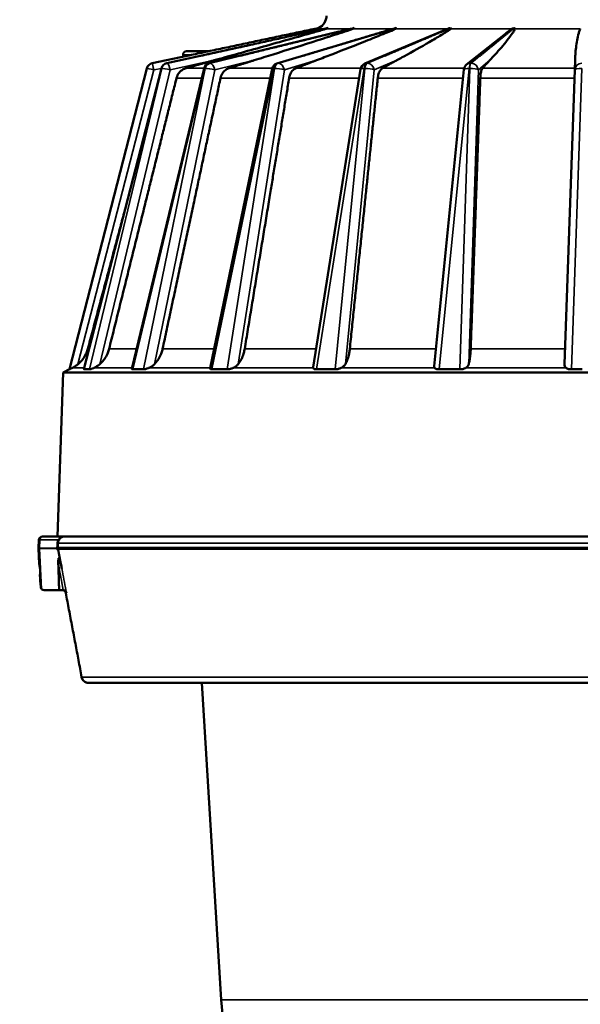
# Model space of a CAD drawing. Units: inches. Extents: x 0.3 to 52, y 0.3 to 40.1.
# Drawn here: x 23.2 to 27.9, y 9.2 to 17.5 of the extents above; entities that cross this region are included whole.
import ezdxf

# ---------------------------------------------------------------- set-up
doc = ezdxf.new("R2010")
doc.units = ezdxf.units.IN
doc.header["$LTSCALE"] = 2.380952
doc.header["$MEASUREMENT"] = 0
for name, color, linetype, lineweight in [('Dimension (ANSI)', 7, 'Continuous', 25), ('Visible (ANSI)', 7, 'Continuous', 50), ('Visible Narrow (ANSI)', 7, 'Continuous', 35)]:
    doc.layers.add(name, color=color, linetype=linetype, lineweight=lineweight)
doc.styles.add('Note Text (ANSI)', font='tahoma.ttf')
doc.dimstyles.new('Default (ANSI)', dxfattribs={"dimscale": 2.380952, "dimtxt": 0.15, "dimasz": 0.098425, "dimexe": 0.125, "dimexo": 0.0625, "dimgap": 0.031496, "dimtad": 0, "dimtih": 1, "dimtoh": 1, "dimrnd": 1e-08, "dimzin": 4, "dimdsep": 46, "dimtxsty": 'Note Text (ANSI)', "dimcen": 0.09, "dimdle": 0.393701, "dimclrd": 256, "dimclre": 256, "dimclrt": 256, "dimadec": 0, "dimazin": 1, "dimtfac": 1, "dimtofl": 0, "dimtmove": 0, "dimatfit": 3, "dimfxl": 1, "dimtolj": 1, "dimtzin": 4, "dimlwd": -1, "dimlwe": -1, "dimarcsym": 0})

# ---------------------------------------------------------------- blocks, each defined once
blk = doc.blocks.new('*D22')
at = {"layer": 'Defpoints', "color": 0, "transparency": 16777216}
for p in [(32.3366, 25.0986), (17.3629, 22.4739), (32.3366, 13.144)]:
    blk.add_point(p, dxfattribs=at)
at = {"layer": 'Dimension (ANSI)', "transparency": 16777216}
for p, q in [((17.3629, 22.6227), (17.3629, 25.3962)), ((32.3366, 13.2928), (32.3366, 25.3962)), ((17.5972, 25.0986), (24.0025, 25.0986)), ((32.1023, 25.0986), (25.697, 25.0986))]:
    blk.add_line(p, q, dxfattribs=at)
for points in [[(17.5972, 25.1376), (17.5972, 25.0595), (17.3629, 25.0986)], [(32.1023, 25.1376), (32.1023, 25.0595), (32.3366, 25.0986)]]:
    blk.add_solid(points, dxfattribs=at)
at = {"layer": 'Dimension (ANSI)', "transparency": 16777216, "insert": (24.8497, 25.6333), "char_height": 0.357143, "attachment_point": 2, "style": 'Note Text (ANSI)'}
blk.add_mtext('\\A1; \\fTahoma|b0|i0;\\H0.3571;14.97"\\P[380]', dxfattribs=at)

msp = doc.modelspace()

# ---------------------------------------------------------------- linework, layer by layer
at = {"layer": 'Visible (ANSI)'}
for p, q in [((25.8831, 17.3888), (24.7926, 17.1222)), ((26.3575, 17.4186), (25.3615, 17.1215)), ((26.8035, 17.4142), (26.1009, 17.1193)), ((27.284, 17.3737), (26.955, 17.1108)), ((25.1539, 17.2805), (24.4347, 17.1226)), ((24.6017, 17.224), (24.7898, 17.224)), ((24.6073, 17.1852), (24.313, 17.1227)), ((24.5717, 17.1945), (24.5714, 17.1776)), ((27.8673, 17.1475), (27.8645, 17.0661)), ((24.2673, 17.0789), (23.6166, 14.5503)), ((24.3895, 17.0789), (23.7382, 14.5507)), ((24.7485, 17.078), (24.1419, 14.554)), ((25.3199, 17.0761), (24.7998, 14.5594)), ((26.0649, 17.0734), (25.6665, 14.5669)), ((26.9327, 17.07), (26.6827, 14.5776)), ((27.8645, 17.0661), (27.7781, 14.5927)), ((23.5648, 14.5235), (23.5166, 13.144)), ((23.6166, 14.5503), (23.5648, 14.5235)), ((32.2884, 14.5235), (23.5648, 14.5235)), ((23.6178, 14.5503), (23.6166, 14.5503)), ((23.74, 14.5503), (23.7382, 14.5503)), ((23.74, 14.5503), (23.7635, 14.5503)), ((23.7635, 14.5503), (23.7869, 14.5503)), ((23.7911, 14.5503), (23.7869, 14.5503)), ((24.1488, 14.5503), (24.1439, 14.5503)), ((24.1488, 14.5503), (24.194, 14.5503)), ((24.194, 14.5503), (24.2393, 14.5503)), ((24.2462, 14.5503), (24.2393, 14.5503)), ((24.815, 14.5503), (24.8075, 14.5503)), ((24.815, 14.5503), (24.879, 14.5503)), ((24.879, 14.5503), (24.943, 14.5503)), ((24.9522, 14.5503), (24.943, 14.5503)), ((25.6932, 14.5503), (25.6836, 14.5503)), ((25.6932, 14.5503), (25.7716, 14.5503)), ((25.7716, 14.5503), (25.85, 14.5503)), ((25.8608, 14.5503), (25.85, 14.5503)), ((26.7237, 14.5503), (26.7126, 14.5503)), ((26.7237, 14.5503), (26.8111, 14.5503)), ((26.8111, 14.5503), (26.8985, 14.5503)), ((26.9102, 14.5503), (26.8985, 14.5503)), ((27.8361, 14.5503), (27.8243, 14.5503)), ((27.8361, 14.5503), (27.9266, 14.5503)), ((23.3604, 13.1156), (23.3567, 13.0456)), ((23.5223, 13.144), (23.3903, 13.144)), ((32.3366, 13.144), (23.5223, 13.144)), ((23.3567, 13.0424), (23.3634, 12.9143)), ((23.4045, 12.694), (23.5301, 12.694)), ((32.077, 11.914), (23.7774, 11.914)), ((24.8923, 9.2493), (24.7293, 11.914))]:
    msp.add_line(p, q, dxfattribs=at)
for centre, radius, start, end in [((25.6588, 17.5265), 0.12, 297.29628, 358.04873), ((24.6017, 17.194), 0.03, 90, 179), ((24.3254, 17.064), 0.06, 102, 165.5682), ((24.4476, 17.064), 0.06, 102.38654, 165.55374), ((24.8068, 17.064), 0.06, 103.73342, 166.48638), ((25.3787, 17.064), 0.06, 106.61434, 168.32334), ((26.1241, 17.064), 0.06, 112.76862, 170.97028), ((26.9924, 17.064), 0.06, 128.629, 174.27027), ((23.3903, 13.114), 0.03, 90, 177), ((23.3866, 13.044), 0.03, 177, 183), ((27.9266, 9.4349), 3.04, 183.5, 356.5)]:
    msp.add_arc(centre, radius, start, end, dxfattribs=at)
for centre, major_axis, ratio, start_param, end_param in [((23.3954, 12.8768), (0.0213, -0.4049), 0.073996, 4.855916, 5.099571), ((23.4023, 12.724), (-0.0224, 0.0216), 0.92858, 1.617004, 2.374715)]:
    msp.add_ellipse(centre, major_axis=major_axis, ratio=ratio, start_param=start_param, end_param=end_param, dxfattribs=at)
for points, weights in [([(24.6073, 17.1852), (25.1631, 17.3034), (25.7138, 17.4198)], [0.998290557342, 0.996412847692, 0.999241123576]), ([(24.7204, 17.1852), (25.2573, 17.3034), (25.7892, 17.4198)], [0.998290557342, 0.996412847692, 0.999241123576]), ([(25.052, 17.1852), (25.5333, 17.3034), (26.0103, 17.4198)], [0.998290557342, 0.996412847692, 0.999241123576]), ([(25.5795, 17.1852), (25.9725, 17.3034), (26.3619, 17.4198)], [0.998290557342, 0.996412847692, 0.999241123576]), ([(26.2669, 17.1852), (26.5449, 17.3034), (26.8202, 17.4198)], [0.998290557342, 0.996412847692, 0.999241123576]), ([(27.0675, 17.1852), (27.2114, 17.3034), (27.3539, 17.4198)], [0.998290557342, 0.996412847692, 0.999241123576]), ([(24.8338, 17.1475), (24.7201, 17.1159), (24.5979, 17.0819)], [1.00604794885, 1.00369374677, 1]), ([(25.1695, 17.1475), (25.068, 17.1159), (24.9586, 17.0819)], [1.00604794917, 1.00369374697, 1]), ([(25.6932, 17.1475), (25.6106, 17.1159), (25.5217, 17.0819)], [1.00604794922, 1.003693747, 1]), ([(26.369, 17.1475), (26.311, 17.1159), (26.2486, 17.0819)], [1.00604794899, 1.00369374686, 1]), ([(27.1511, 17.1475), (27.1216, 17.1159), (27.0899, 17.0819)], [1.00604794872, 1.00369374669, 1]), ([(24.5167, 16.9971), (24.2555, 15.9488), (23.95, 14.7207)], [1, 1.00309599652, 1]), ([(24.8867, 16.9971), (24.6622, 15.9488), (24.3998, 14.7207)], [1, 1.00309599648, 1]), ([(25.4638, 16.9971), (25.2915, 15.9488), (25.0901, 14.7207)], [1, 1.0030959965, 1]), ([(26.2088, 16.9971), (26.1003, 15.9488), (25.9736, 14.7207)], [1, 1.00309599674, 1]), ([(27.0708, 16.9971), (27.0336, 15.9488), (26.9902, 14.7207)], [1, 1.00309599655, 1]), ([(24.0809, 15.881), (23.9319, 15.3234), (23.7711, 14.7207)], [1.00154737269, 1.00151687927, 1]), ([(23.5227, 13.0283), (23.5381, 12.9507), (23.5534, 12.8741)], [1.0000559615, 1.0000580662, 1.00003652912])]:
    msp.add_rational_spline(points, weights, degree=2, dxfattribs=at)
for points, knots in [([(25.7701, 17.4106), (25.7619, 17.4082), (25.7536, 17.4058), (25.7128, 17.3941), (25.6795, 17.3847), (25.5773, 17.3557), (25.5067, 17.3357), (25.2922, 17.2754), (25.1467, 17.2347), (24.9552, 17.1813), (24.8952, 17.1646), (24.8338, 17.1475)], [4.756788, 4.756788, 4.756788, 4.756788, 4.827334, 4.827334, 5.10219, 5.10219, 5.651901, 5.651901, 6.751324, 6.751324, 7.223959, 7.223959, 7.223959, 7.223959]), ([(25.9972, 17.4106), (25.9901, 17.4082), (25.983, 17.4058), (25.9479, 17.3941), (25.9188, 17.3847), (25.8296, 17.3557), (25.7674, 17.3357), (25.578, 17.2754), (25.4487, 17.2347), (25.278, 17.1813), (25.2244, 17.1646), (25.1695, 17.1475)], [4.837321, 4.837321, 4.837321, 4.837321, 4.907868, 4.907868, 5.182723, 5.182723, 5.732435, 5.732435, 6.831858, 6.831858, 7.304936, 7.304936, 7.304936, 7.304936]), ([(25.6899, 17.4106), (25.6811, 17.4082), (25.6723, 17.4058), (25.6287, 17.3941), (25.5933, 17.3847), (25.5171, 17.3642), (25.4764, 17.3533), (25.4352, 17.3422)], [4.4326168, 4.4326168, 4.4326168, 4.4326168, 4.5031629, 4.5031629, 4.7780186, 4.7780186, 5.0838566, 5.0838566, 5.0838566, 5.0838566]), ([(25.7138, 17.4198), (25.7129, 17.4194), (25.7117, 17.4188), (25.7086, 17.4173), (25.7064, 17.4163), (25.7001, 17.4137), (25.6953, 17.412), (25.6899, 17.4106)], [-0.08559615, -0.08559615, -0.08559615, -0.08559615, -0.06675935, -0.06675935, -0.04248628, -0.04248628, 0, 0, 0, 0]), ([(26.3557, 17.4106), (26.3504, 17.4082), (26.3449, 17.4058), (26.3178, 17.3941), (26.295, 17.3847), (26.2247, 17.3557), (26.1753, 17.3357), (26.0239, 17.2754), (25.9196, 17.2347), (25.7813, 17.1813), (25.7378, 17.1646), (25.6932, 17.1475)], [4.839981, 4.839981, 4.839981, 4.839981, 4.910527, 4.910527, 5.185383, 5.185383, 5.735095, 5.735095, 6.834518, 6.834518, 7.30761, 7.30761, 7.30761, 7.30761]), ([(25.7892, 17.4198), (25.7888, 17.4193), (25.7878, 17.4185), (25.7848, 17.4165), (25.7825, 17.4153), (25.7771, 17.4129), (25.7738, 17.4116), (25.7701, 17.4106)], [-0.2026395, -0.2026395, -0.2026395, -0.2026395, -0.18211434, -0.18211434, -0.15548979, -0.15548979, -0.12596586, -0.12596586, -0.12596586, -0.12596586]), ([(26.0103, 17.4198), (26.0104, 17.4195), (26.0104, 17.4191), (26.0098, 17.4178), (26.0089, 17.4168), (26.0058, 17.4143), (26.0031, 17.4128), (25.9988, 17.4112), (25.998, 17.4109), (25.9972, 17.4106)], [-0.20522783, -0.20522783, -0.20522783, -0.20522783, -0.19249839, -0.19249839, -0.16906362, -0.16906362, -0.13473498, -0.13473498, -0.12685124, -0.12685124, -0.12685124, -0.12685124]), ([(26.3619, 17.4198), (26.3627, 17.4193), (26.3631, 17.4187), (26.3634, 17.417), (26.363, 17.416), (26.3609, 17.4135), (26.3587, 17.4119), (26.3557, 17.4106)], [-0.20609314, -0.20609314, -0.20609314, -0.20609314, -0.18773197, -0.18773197, -0.16384814, -0.16384814, -0.12717262, -0.12717262, -0.12717262, -0.12717262]), ([(26.3575, 17.4186), (26.3587, 17.419), (26.36, 17.4194), (26.3615, 17.4197), (26.3617, 17.4198), (26.3619, 17.4198)], [-0.25974474, -0.25974474, -0.25974474, -0.25974474, -0.24992372, -0.24992372, -0.24796872, -0.24796872, -0.24796872, -0.24796872]), ([(26.8214, 17.4106), (26.818, 17.4082), (26.8146, 17.4058), (26.7973, 17.3941), (26.7824, 17.3847), (26.7359, 17.3557), (26.7025, 17.3357), (26.5994, 17.2754), (26.5272, 17.2347), (26.4308, 17.1813), (26.4004, 17.1646), (26.369, 17.1475)], [4.825153, 4.825153, 4.825153, 4.825153, 4.895699, 4.895699, 5.170555, 5.170555, 5.720266, 5.720266, 6.819689, 6.819689, 7.292702, 7.292702, 7.292702, 7.292702]), ([(26.8035, 17.4142), (26.8039, 17.4143), (26.8043, 17.4145), (26.8072, 17.4157), (26.8099, 17.4168), (26.8153, 17.4186), (26.8178, 17.4193), (26.8202, 17.4198)], [-0.29985398, -0.29985398, -0.29985398, -0.29985398, -0.29601454, -0.29601454, -0.27440777, -0.27440777, -0.25470548, -0.25470548, -0.25470548, -0.25470548]), ([(26.8202, 17.4198), (26.8211, 17.4195), (26.8218, 17.4191), (26.8235, 17.4178), (26.8241, 17.4169), (26.8246, 17.4145), (26.824, 17.413), (26.8223, 17.4112), (26.8219, 17.4109), (26.8214, 17.4106)], [-0.19171199, -0.19171199, -0.19171199, -0.19171199, -0.18036668, -0.18036668, -0.15884232, -0.15884232, -0.12756123, -0.12756123, -0.11913681, -0.11913681, -0.11913681, -0.11913681]), ([(27.3623, 17.4106), (27.3612, 17.4082), (27.36, 17.4058), (27.3537, 17.3941), (27.3477, 17.3847), (27.3282, 17.3557), (27.3131, 17.3357), (27.2654, 17.2754), (27.2302, 17.2347), (27.1823, 17.1813), (27.167, 17.1646), (27.1511, 17.1475)], [4.719979, 4.719979, 4.719979, 4.719979, 4.790525, 4.790525, 5.065381, 5.065381, 5.615092, 5.615092, 6.714515, 6.714515, 7.186939, 7.186939, 7.186939, 7.186939]), ([(27.284, 17.3737), (27.2845, 17.3742), (27.285, 17.3746), (27.2977, 17.3847), (27.31, 17.3941), (27.3262, 17.4058), (27.3296, 17.4082), (27.3331, 17.4106)], [3.9640756, 3.9640756, 3.9640756, 3.9640756, 3.9759102, 3.9759102, 4.250766, 4.250766, 4.321312, 4.321312, 4.321312, 4.321312]), ([(27.3331, 17.4106), (27.3332, 17.4106), (27.3332, 17.4107), (27.335, 17.4119), (27.3373, 17.4133), (27.3421, 17.4157), (27.3444, 17.4168), (27.3492, 17.4186), (27.3515, 17.4193), (27.3539, 17.4198)], [-0.30896194, -0.30896194, -0.30896194, -0.30896194, -0.30737727, -0.30737727, -0.27773271, -0.27773271, -0.25671868, -0.25671868, -0.23826601, -0.23826601, -0.23826601, -0.23826601]), ([(27.3539, 17.4198), (27.3559, 17.4193), (27.3575, 17.4185), (27.3604, 17.4167), (27.3615, 17.4155), (27.3628, 17.413), (27.3629, 17.4117), (27.3623, 17.4106)], [-0.2073617, -0.2073617, -0.2073617, -0.2073617, -0.18707263, -0.18707263, -0.15997406, -0.15997406, -0.12810666, -0.12810666, -0.12810666, -0.12810666]), ([(27.8673, 17.1475), (27.8679, 17.1647), (27.8688, 17.1814), (27.8725, 17.2347), (27.8768, 17.2754), (27.8877, 17.3357), (27.892, 17.3557), (27.9007, 17.3847), (27.9039, 17.3941), (27.9091, 17.4058), (27.9102, 17.4082), (27.9114, 17.4106)], [1.532148, 1.532148, 1.532148, 1.532148, 2.00273, 2.00273, 3.102153, 3.102153, 3.651865, 3.651865, 3.926721, 3.926721, 3.997267, 3.997267, 3.997267, 3.997267]), ([(24.5979, 17.0819), (24.5928, 17.0805), (24.588, 17.0788), (24.5704, 17.0712), (24.5562, 17.0614), (24.5362, 17.0404), (24.5268, 17.0256), (24.5196, 17.0073), (24.518, 17.0023), (24.5167, 16.9971)], [1.4295861, 1.4295861, 1.4295861, 1.4295861, 1.46767, 1.46767, 1.5805077, 1.5805077, 1.6933762, 1.6933762, 1.7315099, 1.7315099, 1.7315099, 1.7315099]), ([(24.9586, 17.0819), (24.9541, 17.0805), (24.9498, 17.0788), (24.9341, 17.0712), (24.9215, 17.0614), (24.9037, 17.0404), (24.8954, 17.0256), (24.8892, 17.0073), (24.8878, 17.0023), (24.8867, 16.9971)], [1.4295861, 1.4295861, 1.4295861, 1.4295861, 1.46767, 1.46767, 1.5805077, 1.5805077, 1.6933762, 1.6933762, 1.7315099, 1.7315099, 1.7315099, 1.7315099]), ([(25.5217, 17.0819), (25.518, 17.0805), (25.5145, 17.0788), (25.5018, 17.0712), (25.4916, 17.0614), (25.4773, 17.0404), (25.4707, 17.0256), (25.4658, 17.0073), (25.4647, 17.0023), (25.4638, 16.9971)], [1.4295861, 1.4295861, 1.4295861, 1.4295861, 1.46767, 1.46767, 1.5805077, 1.5805077, 1.6933762, 1.6933762, 1.7315099, 1.7315099, 1.7315099, 1.7315099]), ([(26.2486, 17.0819), (26.246, 17.0805), (26.2436, 17.0788), (26.2347, 17.0712), (26.2276, 17.0614), (26.2177, 17.0404), (26.2133, 17.0256), (26.21, 17.0073), (26.2093, 17.0023), (26.2088, 16.9971)], [1.4295861, 1.4295861, 1.4295861, 1.4295861, 1.46767, 1.46767, 1.5805077, 1.5805077, 1.6933762, 1.6933762, 1.7315099, 1.7315099, 1.7315099, 1.7315099]), ([(27.0899, 17.0819), (27.0886, 17.0805), (27.0873, 17.0788), (27.0829, 17.0712), (27.0794, 17.0614), (27.0747, 17.0404), (27.0726, 17.0256), (27.0713, 17.0073), (27.071, 17.0023), (27.0708, 16.9971)], [1.4295861, 1.4295861, 1.4295861, 1.4295861, 1.46767, 1.46767, 1.5805077, 1.5805077, 1.6933762, 1.6933762, 1.7315099, 1.7315099, 1.7315099, 1.7315099]), ([(23.7711, 14.7207), (23.7682, 14.7099), (23.7646, 14.6994), (23.7547, 14.6755), (23.7469, 14.6605), (23.7282, 14.6326), (23.7174, 14.6196), (23.7011, 14.6033), (23.6952, 14.5979), (23.6889, 14.5927)], [2.0377049, 2.0377049, 2.0377049, 2.0377049, 2.1170943, 2.1170943, 2.2346358, 2.2346358, 2.3521773, 2.3521773, 2.4102686, 2.4102686, 2.4102686, 2.4102686]), ([(23.95, 14.7207), (23.9473, 14.7099), (23.9439, 14.6994), (23.9346, 14.6755), (23.9271, 14.6605), (23.9093, 14.6326), (23.899, 14.6196), (23.8834, 14.6033), (23.8778, 14.5979), (23.8718, 14.5927)], [2.0377049, 2.0377049, 2.0377049, 2.0377049, 2.1170943, 2.1170943, 2.2346358, 2.2346358, 2.3521773, 2.3521773, 2.4102686, 2.4102686, 2.4102686, 2.4102686]), ([(24.3998, 14.7207), (24.3975, 14.7099), (24.3946, 14.6994), (24.3865, 14.6755), (24.3799, 14.6605), (24.3642, 14.6326), (24.3551, 14.6196), (24.3413, 14.6033), (24.3363, 14.5979), (24.3309, 14.5927)], [2.0377049, 2.0377049, 2.0377049, 2.0377049, 2.1170943, 2.1170943, 2.2346358, 2.2346358, 2.3521773, 2.3521773, 2.4102686, 2.4102686, 2.4102686, 2.4102686]), ([(25.0901, 14.7207), (25.0883, 14.7099), (25.086, 14.6994), (25.0796, 14.6755), (25.0744, 14.6605), (25.0619, 14.6326), (25.0546, 14.6196), (25.0435, 14.6033), (25.0394, 14.5979), (25.0351, 14.5927)], [2.0377049, 2.0377049, 2.0377049, 2.0377049, 2.1170943, 2.1170943, 2.2346358, 2.2346358, 2.3521773, 2.3521773, 2.4102686, 2.4102686, 2.4102686, 2.4102686]), ([(25.9736, 14.7207), (25.9725, 14.7099), (25.971, 14.6994), (25.9668, 14.6755), (25.9633, 14.6605), (25.9548, 14.6326), (25.9498, 14.6196), (25.9421, 14.6033), (25.9394, 14.5979), (25.9364, 14.5927)], [2.0377049, 2.0377049, 2.0377049, 2.0377049, 2.1170943, 2.1170943, 2.2346358, 2.2346358, 2.3521773, 2.3521773, 2.4102686, 2.4102686, 2.4102686, 2.4102686]), ([(26.9902, 14.7207), (26.9898, 14.7099), (26.9893, 14.6994), (26.9875, 14.6755), (26.986, 14.6605), (26.9821, 14.6326), (26.9797, 14.6196), (26.9761, 14.6033), (26.9747, 14.5979), (26.9733, 14.5927)], [2.0377049, 2.0377049, 2.0377049, 2.0377049, 2.1170943, 2.1170943, 2.2346358, 2.2346358, 2.3521773, 2.3521773, 2.4102686, 2.4102686, 2.4102686, 2.4102686]), ([(23.6889, 14.5927), (23.6824, 14.5873), (23.6759, 14.5825), (23.6601, 14.5719), (23.6515, 14.5671), (23.644, 14.5633)], [-0.1212503, -0.1212503, -0.1212503, -0.1212503, -0.0730584, -0.0730584, 0, 0, 0, 0]), ([(23.8718, 14.5927), (23.8637, 14.5857), (23.8556, 14.5799), (23.8404, 14.5706), (23.8329, 14.5666), (23.8255, 14.5633)], [-0.1352764, -0.1352764, -0.1352764, -0.1352764, -0.0644086, -0.0644086, 0, 0, 0, 0]), ([(24.3309, 14.5927), (24.3237, 14.5857), (24.3161, 14.5798), (24.3015, 14.5705), (24.2941, 14.5666), (24.2864, 14.5633)], [-0.1351956, -0.1351956, -0.1351956, -0.1351956, -0.063907, -0.063907, 0, 0, 0, 0]), ([(25.0351, 14.5927), (25.0293, 14.5857), (25.0229, 14.5798), (25.0098, 14.5705), (25.0029, 14.5666), (24.9954, 14.5633)], [-0.135187, -0.135187, -0.135187, -0.135187, -0.0638538, -0.0638538, 0, 0, 0, 0]), ([(25.9364, 14.5927), (25.9324, 14.5857), (25.9275, 14.5799), (25.9169, 14.5705), (25.911, 14.5666), (25.9042, 14.5633)], [-0.1352191, -0.1352191, -0.1352191, -0.1352191, -0.0640522, -0.0640522, 0, 0, 0, 0]), ([(26.6855, 14.5633), (26.6832, 14.5667), (26.6823, 14.5708), (26.6825, 14.5762), (26.6826, 14.5769), (26.6827, 14.5776)], [-0.56214869, -0.56214869, -0.56214869, -0.56214869, -0.48538452, -0.48538452, -0.47375384, -0.47375384, -0.47375384, -0.47375384]), ([(26.9733, 14.5927), (26.9714, 14.5859), (26.9685, 14.5801), (26.9612, 14.5707), (26.9566, 14.5667), (26.9508, 14.5633)], [-0.1354567, -0.1354567, -0.1354567, -0.1354567, -0.0655443, -0.0655443, 0, 0, 0, 0]), ([(27.7893, 14.5633), (27.7849, 14.5669), (27.782, 14.5711), (27.7786, 14.5807), (27.7779, 14.5862), (27.7781, 14.5927)], [-0.8392218, -0.8392218, -0.8392218, -0.8392218, -0.7010451, -0.7010451, -0.5665791, -0.5665791, -0.5665791, -0.5665791]), ([(23.644, 14.5633), (23.6417, 14.5621), (23.6395, 14.561), (23.6315, 14.557), (23.626, 14.5543), (23.6203, 14.5515), (23.6188, 14.5508), (23.6178, 14.5503), (23.6178, 14.5503), (23.6178, 14.5503)], [0.6595056, 0.6595056, 0.6595056, 0.6595056, 0.6814707, 0.6814707, 0.7434784, 0.7434784, 0.7744823, 0.7744823, 0.7748029, 0.7748029, 0.7748029, 0.7748029]), ([(23.7382, 14.5503), (23.7382, 14.5503), (23.7382, 14.5503), (23.7381, 14.5504), (23.7381, 14.5506), (23.7382, 14.5507)], [0.306883216, 0.306883216, 0.306883216, 0.306883216, 0.307203814, 0.307203814, 0.315157257, 0.315157257, 0.315157257, 0.315157257]), ([(23.8255, 14.5633), (23.8228, 14.5621), (23.8203, 14.561), (23.8109, 14.557), (23.8039, 14.5543), (23.7956, 14.5515), (23.7932, 14.5508), (23.7912, 14.5503), (23.7911, 14.5503), (23.7911, 14.5503)], [0.6595056, 0.6595056, 0.6595056, 0.6595056, 0.6814707, 0.6814707, 0.7434784, 0.7434784, 0.7744823, 0.7744823, 0.7748029, 0.7748029, 0.7748029, 0.7748029]), ([(24.1439, 14.5503), (24.1439, 14.5503), (24.1439, 14.5503), (24.1427, 14.5508), (24.142, 14.5515), (24.1417, 14.5529), (24.1417, 14.5534), (24.1419, 14.554)], [0.30688322, 0.30688322, 0.30688322, 0.30688322, 0.30720381, 0.30720381, 0.33820765, 0.33820765, 0.35397539, 0.35397539, 0.35397539, 0.35397539]), ([(24.2864, 14.5633), (24.2837, 14.5621), (24.281, 14.561), (24.2708, 14.557), (24.2629, 14.5543), (24.2524, 14.5515), (24.2492, 14.5508), (24.2463, 14.5503), (24.2463, 14.5503), (24.2462, 14.5503)], [0.6595056, 0.6595056, 0.6595056, 0.6595056, 0.6814707, 0.6814707, 0.7434784, 0.7434784, 0.7744823, 0.7744823, 0.7748029, 0.7748029, 0.7748029, 0.7748029]), ([(24.8075, 14.5503), (24.8075, 14.5503), (24.8074, 14.5503), (24.8053, 14.5508), (24.8035, 14.5515), (24.7999, 14.5541), (24.7992, 14.5567), (24.7998, 14.5594)], [0.30688322, 0.30688322, 0.30688322, 0.30688322, 0.30720381, 0.30720381, 0.33820765, 0.33820765, 0.39614778, 0.39614778, 0.39614778, 0.39614778]), ([(24.9954, 14.5633), (24.9928, 14.5621), (24.9901, 14.561), (24.9799, 14.557), (24.9715, 14.5543), (24.9596, 14.5515), (24.9558, 14.5508), (24.9522, 14.5503), (24.9522, 14.5503), (24.9522, 14.5503)], [0.6595056, 0.6595056, 0.6595056, 0.6595056, 0.6814707, 0.6814707, 0.7434784, 0.7434784, 0.7744823, 0.7744823, 0.7748029, 0.7748029, 0.7748029, 0.7748029]), ([(25.6836, 14.5503), (25.6836, 14.5503), (25.6835, 14.5503), (25.6805, 14.5508), (25.6778, 14.5515), (25.6711, 14.5543), (25.6684, 14.557), (25.6667, 14.561), (25.6665, 14.5621), (25.6664, 14.5633)], [0.3068832, 0.3068832, 0.3068832, 0.3068832, 0.3072038, 0.3072038, 0.3382077, 0.3382077, 0.4002153, 0.4002153, 0.4221805, 0.4221805, 0.4221805, 0.4221805]), ([(25.9042, 14.5633), (25.9018, 14.5621), (25.8993, 14.561), (25.8897, 14.557), (25.8814, 14.5543), (25.869, 14.5515), (25.8649, 14.5508), (25.8609, 14.5503), (25.8608, 14.5503), (25.8608, 14.5503)], [0.6595056, 0.6595056, 0.6595056, 0.6595056, 0.6814707, 0.6814707, 0.7434784, 0.7434784, 0.7744823, 0.7744823, 0.7748029, 0.7748029, 0.7748029, 0.7748029]), ([(26.7126, 14.5503), (26.7126, 14.5503), (26.7125, 14.5503), (26.7088, 14.5508), (26.7054, 14.5515), (26.6962, 14.5543), (26.6915, 14.557), (26.6873, 14.561), (26.6864, 14.5621), (26.6855, 14.5633)], [0.3068832, 0.3068832, 0.3068832, 0.3068832, 0.3072038, 0.3072038, 0.3382077, 0.3382077, 0.4002153, 0.4002153, 0.4221805, 0.4221805, 0.4221805, 0.4221805]), ([(26.9508, 14.5633), (26.9488, 14.5621), (26.9467, 14.561), (26.9384, 14.557), (26.9308, 14.5543), (26.9187, 14.5515), (26.9145, 14.5508), (26.9103, 14.5503), (26.9103, 14.5503), (26.9102, 14.5503)], [0.6595056, 0.6595056, 0.6595056, 0.6595056, 0.6814707, 0.6814707, 0.7434784, 0.7434784, 0.7744823, 0.7744823, 0.7748029, 0.7748029, 0.7748029, 0.7748029]), ([(27.8243, 14.5503), (27.8243, 14.5503), (27.8242, 14.5503), (27.8201, 14.5508), (27.8162, 14.5515), (27.8052, 14.5543), (27.7988, 14.557), (27.7923, 14.561), (27.7907, 14.5621), (27.7893, 14.5633)], [0.3068832, 0.3068832, 0.3068832, 0.3068832, 0.3072038, 0.3072038, 0.3382077, 0.3382077, 0.4002153, 0.4002153, 0.4221805, 0.4221805, 0.4221805, 0.4221805]), ([(23.5227, 13.0283), (23.5204, 13.032), (23.5178, 13.0355), (23.5148, 13.0393), (23.5145, 13.0397), (23.5135, 13.0408), (23.5129, 13.0416), (23.5122, 13.0424), (23.5122, 13.0424), (23.5122, 13.0424)], [0.01812406, 0.01812406, 0.01812406, 0.01812406, 0.05509052, 0.05509052, 0.05944249, 0.05944249, 0.0676693, 0.0676693, 0.0680337, 0.0680337, 0.0680337, 0.0680337]), ([(23.5217, 13.0369), (23.5217, 13.0368), (23.5217, 13.0368), (23.5221, 13.0337), (23.5225, 13.0308), (23.5227, 13.0283)], [-0.00046373, -0.00046373, -0.00046373, -0.00046373, 0, 0, 0.03145579, 0.03145579, 0.03145579, 0.03145579]), ([(23.3688, 12.8173), (23.369, 12.8254), (23.3699, 12.834), (23.3705, 12.8466), (23.3707, 12.8503), (23.3707, 12.8561), (23.3706, 12.8582), (23.3704, 12.862), (23.3703, 12.8637), (23.37, 12.8675), (23.3698, 12.8696), (23.3692, 12.8754), (23.3686, 12.8791), (23.3672, 12.8875), (23.3663, 12.8922), (23.3646, 12.9027), (23.3637, 12.9084), (23.3634, 12.9141), (23.3634, 12.9142), (23.3634, 12.9143)], [0.0225682, 0.0225682, 0.0225682, 0.0225682, 0.092611, 0.092611, 0.1215087, 0.1215087, 0.1373085, 0.1373085, 0.1505875, 0.1505875, 0.1664342, 0.1664342, 0.1955736, 0.1955736, 0.2330496, 0.2330496, 0.2820271, 0.2820271, 0.2827867, 0.2827867, 0.2827867, 0.2827867]), ([(23.5439, 12.918), (23.5406, 12.932), (23.5356, 12.9513), (23.5307, 12.9603), (23.53, 12.9614), (23.529, 12.9624), (23.5287, 12.9627), (23.5281, 12.9629), (23.5278, 12.9629), (23.5273, 12.9629), (23.5271, 12.9628), (23.5267, 12.9624), (23.5265, 12.9622), (23.5259, 12.9613), (23.5257, 12.9606), (23.5249, 12.9583), (23.5245, 12.9562), (23.5237, 12.9498), (23.5234, 12.9444), (23.5231, 12.9317), (23.5233, 12.9224), (23.5235, 12.9141)], [0, 0, 0, 0, 0.1106712, 0.1106712, 0.125619, 0.125619, 0.132341, 0.132341, 0.1368676, 0.1368676, 0.1410239, 0.1410239, 0.1463036, 0.1463036, 0.155917, 0.155917, 0.1796302, 0.1796302, 0.2302859, 0.2302859, 0.3240008, 0.3240008, 0.3240008, 0.3240008]), ([(23.5235, 12.9141), (23.5251, 12.8609), (23.5267, 12.8077), (23.5289, 12.7343), (23.5295, 12.7142), (23.5301, 12.694)], [0.3303114, 0.3303114, 0.3303114, 0.3303114, 0.7364871, 0.7364871, 0.8902652, 0.8902652, 0.8902652, 0.8902652]), ([(23.3833, 12.7022), (23.3816, 12.7037), (23.3801, 12.7058), (23.378, 12.7101), (23.3772, 12.7128), (23.3762, 12.7179), (23.3759, 12.7202), (23.3757, 12.7224)], [0.06074404, 0.06074404, 0.06074404, 0.06074404, 0.08083052, 0.08083052, 0.10284262, 0.10284262, 0.11929665, 0.11929665, 0.11929665, 0.11929665]), ([(23.5301, 12.694), (23.5336, 12.694), (23.5377, 12.694), (23.5485, 12.694), (23.5548, 12.694), (23.5611, 12.694)], [0.0165373, 0.0165373, 0.0165373, 0.0165373, 0.02766148, 0.02766148, 0.04317824, 0.04317824, 0.04317824, 0.04317824]), ([(23.5566, 12.694), (23.5593, 12.694), (23.5621, 12.6936), (23.5675, 12.6921), (23.57, 12.691), (23.5748, 12.6881), (23.5769, 12.6863), (23.5807, 12.6823), (23.5823, 12.68), (23.5848, 12.675), (23.5857, 12.6723), (23.5862, 12.6696)], [0, 0, 0, 0, 0.0423062, 0.0423062, 0.0846123, 0.0846123, 0.1269185, 0.1269185, 0.1692246, 0.1692246, 0.2115308, 0.2115308, 0.2115308, 0.2115308]), ([(23.5656, 12.6937), (23.5688, 12.6932), (23.5718, 12.6923), (23.5782, 12.6893), (23.5814, 12.687), (23.5861, 12.6823), (23.5878, 12.68), (23.5906, 12.6751), (23.5917, 12.6725), (23.5924, 12.6697), (23.5924, 12.6697), (23.5924, 12.6696)], [0, 0, 0, 0, 0.025661, 0.025661, 0.0608273, 0.0608273, 0.0891451, 0.0891451, 0.1185599, 0.1185599, 0.1191093, 0.1191093, 0.1191093, 0.1191093]), ([(23.5862, 12.6696), (23.5952, 12.6224), (23.6042, 12.5752), (23.6222, 12.4808), (23.6312, 12.4336), (23.649, 12.3393), (23.6579, 12.2921), (23.6757, 12.1978), (23.6845, 12.1507), (23.7021, 12.0567), (23.7109, 12.0097), (23.7196, 11.9629)], [0, 0, 0, 0, 0.366232, 0.366232, 0.732465, 0.732465, 1.098697, 1.098697, 1.46493, 1.46493, 1.831162, 1.831162, 1.831162, 1.831162]), ([(23.7196, 11.9629), (23.7206, 11.9574), (23.7224, 11.9522), (23.7271, 11.9424), (23.7302, 11.9379), (23.7374, 11.9296), (23.7416, 11.9261), (23.7503, 11.9205), (23.7548, 11.9184), (23.7634, 11.9156), (23.7676, 11.9147), (23.7736, 11.9141), (23.7755, 11.914), (23.7774, 11.914)], [0, 0, 0, 0, 0.0218872, 0.0218872, 0.0460393, 0.0460393, 0.0748102, 0.0748102, 0.1047684, 0.1047684, 0.1347266, 0.1347266, 0.149791, 0.149791, 0.149791, 0.149791]), ([(23.7625, 11.916), (23.7593, 11.9168), (23.7559, 11.918), (23.7482, 11.9217), (23.7437, 11.9245), (23.735, 11.932), (23.7308, 11.9368), (23.7243, 11.9475), (23.7218, 11.9533), (23.72, 11.9607), (23.7198, 11.9618), (23.7196, 11.9629)], [0.7117774, 0.7117774, 0.7117774, 0.7117774, 0.7346287, 0.7346287, 0.7645877, 0.7645877, 0.7945467, 0.7945467, 0.8200419, 0.8200419, 0.8245057, 0.8245057, 0.8245057, 0.8245057])]:
    msp.add_open_spline(points, degree=3, knots=knots, dxfattribs=at)
for points in [[(25.6664, 14.5633), (25.6663, 14.5644), (25.6663, 14.5656), (25.6665, 14.5669)], [(23.5534, 12.8741), (23.5508, 12.8872), (23.5475, 12.9032), (23.5439, 12.918)], [(23.5656, 12.6937), (23.5641, 12.6939), (23.5626, 12.694), (23.5611, 12.694)], [(23.7774, 11.914), (23.7747, 11.914), (23.7718, 11.9142), (23.7688, 11.9147)]]:
    msp.add_open_spline(points, degree=3, dxfattribs=at)
at = {"layer": 'Visible Narrow (ANSI)'}
for p, q in [((25.7469, 17.4106), (25.6899, 17.4106)), ((25.9723, 17.4106), (25.7701, 17.4106)), ((26.3304, 17.4106), (25.9972, 17.4106)), ((26.7949, 17.4106), (26.3557, 17.4106)), ((27.3331, 17.4106), (26.8214, 17.4106)), ((27.9114, 17.4106), (27.3623, 17.4106)), ((24.4355, 17.1227), (24.7204, 17.1852)), ((24.7204, 17.1852), (24.4367, 17.1227)), ((24.4642, 17.0661), (24.8338, 17.1475)), ((24.6511, 17.1945), (24.5717, 17.1945)), ((24.796, 17.1227), (25.052, 17.1852)), ((25.052, 17.1852), (24.7982, 17.1227)), ((24.839, 17.0661), (25.1695, 17.1475)), ((25.3698, 17.1227), (25.5795, 17.1852)), ((25.5795, 17.1852), (25.3729, 17.1227)), ((25.4241, 17.0661), (25.6932, 17.1475)), ((26.1179, 17.1227), (26.2669, 17.1852)), ((26.2669, 17.1852), (26.1217, 17.1227)), ((26.1798, 17.0661), (26.369, 17.1475)), ((26.9892, 17.1227), (27.0675, 17.1852)), ((27.0675, 17.1852), (26.9934, 17.1227)), ((27.0546, 17.0661), (27.1511, 17.1475)), ((23.6889, 14.5927), (24.3254, 17.0661)), ((23.74, 14.5503), (24.3915, 17.0789)), ((24.3926, 17.0789), (23.7869, 14.5503)), ((23.8718, 14.5927), (24.4642, 17.0661)), ((24.1488, 14.5503), (24.7565, 17.0789)), ((24.7587, 17.0789), (24.2393, 14.5503)), ((24.3254, 17.0661), (24.3897, 17.0797)), ((24.3309, 14.5927), (24.839, 17.0661)), ((24.3915, 17.0789), (24.3926, 17.0789)), ((24.4367, 17.1227), (24.4355, 17.1227)), ((24.5979, 17.0819), (24.7496, 17.0819)), ((24.7565, 17.0789), (24.7587, 17.0789)), ((24.7982, 17.1227), (24.796, 17.1227)), ((24.815, 14.5503), (25.3376, 17.0789)), ((25.3407, 17.0789), (24.943, 14.5503)), ((24.9586, 17.0819), (25.3214, 17.0819)), ((25.0351, 14.5927), (25.4241, 17.0661)), ((25.3376, 17.0789), (25.3407, 17.0789)), ((25.3729, 17.1227), (25.3698, 17.1227)), ((25.5217, 17.0819), (26.0669, 17.0819)), ((25.6932, 14.5503), (26.0951, 17.0789)), ((26.0989, 17.0789), (25.85, 14.5503)), ((25.9364, 14.5927), (26.1798, 17.0661)), ((26.0951, 17.0789), (26.0989, 17.0789)), ((26.1217, 17.1227), (26.1179, 17.1227)), ((26.2486, 17.0819), (26.9352, 17.0819)), ((26.7237, 14.5503), (26.9774, 17.0789)), ((26.9816, 17.0789), (26.8985, 14.5503)), ((26.9733, 14.5927), (27.0546, 17.0661)), ((26.9774, 17.0789), (26.9816, 17.0789)), ((26.9934, 17.1227), (26.9892, 17.1227)), ((27.0899, 17.0819), (27.865, 17.0819)), ((27.8361, 14.5503), (27.9244, 17.0789)), ((24.729, 16.9971), (24.5167, 16.9971)), ((25.3036, 16.9971), (24.8867, 16.9971)), ((26.0527, 16.9971), (25.4638, 16.9971)), ((26.9254, 16.9971), (26.2088, 16.9971)), ((27.862, 16.9971), (27.0708, 16.9971)), ((23.7711, 14.7207), (23.782, 14.7207)), ((23.95, 14.7207), (24.182, 14.7207)), ((24.3998, 14.7207), (24.8331, 14.7207)), ((25.0901, 14.7207), (25.691, 14.7207)), ((25.9736, 14.7207), (26.697, 14.7207)), ((26.9902, 14.7207), (27.7826, 14.7207)), ((23.7414, 14.5633), (23.644, 14.5633)), ((24.1441, 14.5633), (23.8255, 14.5633)), ((24.8006, 14.5633), (24.2864, 14.5633)), ((25.6664, 14.5633), (24.9954, 14.5633)), ((26.6855, 14.5633), (25.9042, 14.5633)), ((27.7893, 14.5633), (26.9508, 14.5633)), ((23.3655, 13.0456), (23.3691, 13.1156)), ((23.3691, 13.1156), (23.5203, 13.1156)), ((32.3396, 13.0871), (23.5225, 13.0871)), ((23.5119, 13.0456), (23.3655, 13.0456)), ((23.3655, 13.0424), (23.5122, 13.0424)), ((23.3833, 12.7022), (23.3655, 13.0424)), ((23.5207, 13.0512), (32.3415, 13.0512)), ((32.3405, 13.0369), (23.5217, 13.0369)), ((23.5924, 12.6696), (23.5862, 12.6696)), ((23.7196, 11.9628), (32.1359, 11.9628)), ((24.8923, 9.2493), (30.9609, 9.2493))]:
    msp.add_line(p, q, dxfattribs=at)
for centre, major_axis, ratio, start_param, end_param in [((24.3254, 17.064), (-0.0581, 0.015), 0.0338, 4.721087, 6.283185), ((24.3254, 17.064), (-0.0125, 0.0587), 0.00726, 4.746532, 6.283185), ((24.4476, 17.064), (-0.0581, 0.015), 0.03182, 6.0297, 6.283185), ((24.4476, 17.064), (0, 0.06), 0.965926, 0.20944, 1.318914), ((24.4487, 17.064), (0, 0.06), 0.965926, 0.20944, 1.318914), ((24.4487, 17.064), (-0.0583, 0.014), 0.097116, 4.466503, 6.028602), ((24.4476, 17.064), (-0.0129, 0.0586), 0.246144, 6.227637, 6.283185), ((24.4487, 17.064), (-0.0129, 0.0586), 0.260169, 4.690773, 6.227426), ((24.8068, 17.064), (-0.0583, 0.014), 0.095271, 5.77518, 6.283185), ((24.8068, 17.064), (0, 0.06), 0.866025, 0.20944, 1.318914), ((24.809, 17.064), (0, 0.06), 0.866025, 0.20944, 1.318914), ((24.809, 17.064), (-0.0588, 0.0121), 0.153814, 4.208935, 5.771033), ((24.8068, 17.064), (-0.0142, 0.0583), 0.482773, 6.164199, 6.283185), ((24.809, 17.064), (-0.0144, 0.0583), 0.495348, 4.626576, 6.163229), ((25.3787, 17.064), (-0.0588, 0.0121), 0.15223, 5.517725, 6.283185), ((25.3787, 17.064), (0, 0.06), 0.707107, 0.20944, 1.318914), ((25.3817, 17.064), (0, 0.06), 0.707107, 0.20944, 1.318914), ((25.3817, 17.064), (-0.0593, 0.0093), 0.20003, 3.947202, 5.5093), ((25.3787, 17.064), (-0.0172, 0.0575), 0.686503, 6.079595, 6.283185), ((25.3817, 17.064), (-0.0174, 0.0574), 0.69677, 4.540111, 6.076764), ((26.1241, 17.064), (-0.0593, 0.0094), 0.198814, 5.256125, 6.283185), ((26.1241, 17.064), (0, 0.06), 0.5, 0.20944, 1.318914), ((26.1279, 17.064), (0, 0.06), 0.5, 0.20944, 1.318914), ((26.1279, 17.064), (-0.0597, 0.0059), 0.232614, 3.681188, 5.243287), ((26.1241, 17.064), (-0.0232, 0.0553), 0.843448, 5.9414, 6.283185), ((26.1279, 17.064), (-0.0237, 0.0551), 0.850708, 4.396904, 5.933556), ((26.9924, 17.064), (-0.0597, 0.006), 0.23185, 4.990232, 6.283185), ((26.9924, 17.064), (-0.0375, 0.0469), 0.942914, 5.635905, 6.283185), ((26.9924, 17.064), (0, 0.06), 0.258819, 0.20944, 1.318914), ((26.9967, 17.064), (0, 0.06), 0.258819, 0.20944, 1.318914), ((26.9967, 17.064), (0.06, -0.002), 0.249346, 0.27038, 1.832478), ((26.9967, 17.064), (-0.0387, 0.0458), 0.946672, 4.073572, 5.610225), ((27.9244, 17.064), (-0.06, 0.0021), 0.978122, 4.746532, 6.283185), ((27.9244, 17.064), (-0.06, 0.0021), 0.249085, 4.721087, 6.283185), ((23.3903, 13.114), (-0.03, 0.0016), 0.021673, 5.498922, 6.283185), ((23.3903, 13.114), (0, 0.03), 0.707107, 0, 1.518436), ((23.4926, 13.0887), (0.03, -0.0015), 0.023034, 5.498892, 6.219701), ((23.4991, 13.1171), (0.0277, -0.0116), 0.303277, 0.063061, 0.834616), ((23.3866, 13.044), (-0.03, 0.0016), 0.021673, 5.498922, 6.283185), ((23.3866, 13.044), (-0.03, -0.0016), 0.021673, 0, 0.784263), ((23.3866, 13.044), (0, 0.03), 0.707107, 1.518436, 1.623156), ((23.4907, 13.0471), (0.03, 0.0005), 0.090236, 5.495063, 6.219142), ((23.4908, 13.0528), (0.03, -0.0015), 0.023037, 5.498892, 6.219541), ((23.5156, 12.9126), (0.0295, 0.0056), 0.000017, 4.985006, 6.006719), ((23.6157, 12.6752), (-0.0295, -0.0056), 0.020792, 6.243527, 6.283185), ((23.7491, 11.9684), (-0.0295, -0.0055), 0.133815, 0, 0.032871)]:
    msp.add_ellipse(centre, major_axis=major_axis, ratio=ratio, start_param=start_param, end_param=end_param, dxfattribs=at)
for points, knots in [([(23.5138, 13.0871), (23.5135, 13.0812), (23.5132, 13.0752), (23.5126, 13.0632), (23.5123, 13.0572), (23.512, 13.0512)], [-0.09132277, -0.09132277, -0.09132277, -0.09132277, -0.04566139, -0.04566139, 0, 0, 0, 0]), ([(23.5203, 13.1156), (23.5183, 13.1109), (23.5167, 13.1059), (23.5147, 13.0963), (23.5141, 13.0917), (23.5138, 13.0871)], [0, 0, 0, 0, 0.04076099, 0.04076099, 0.07562222, 0.07562222, 0.07562222, 0.07562222]), ([(23.5829, 13.144), (23.5736, 13.144), (23.5642, 13.1425), (23.549, 13.1375), (23.5429, 13.1345), (23.5332, 13.1282), (23.5294, 13.1252), (23.5239, 13.1198), (23.522, 13.1177), (23.5203, 13.1156)], [-0.2741091, -0.2741091, -0.2741091, -0.2741091, -0.1726452, -0.1726452, -0.095914, -0.095914, -0.03689, -0.03689, 0, 0, 0, 0]), ([(23.5207, 13.0512), (23.521, 13.0572), (23.5213, 13.0632), (23.5219, 13.0752), (23.5222, 13.0812), (23.5225, 13.0871)], [0, 0, 0, 0, 0.04566139, 0.04566139, 0.09132277, 0.09132277, 0.09132277, 0.09132277]), ([(23.5225, 13.0871), (23.5227, 13.0902), (23.5231, 13.0932), (23.5245, 13.0996), (23.5256, 13.103), (23.527, 13.1061)], [-0.07562222, -0.07562222, -0.07562222, -0.07562222, -0.04076099, -0.04076099, 0, 0, 0, 0]), ([(23.527, 13.1061), (23.5282, 13.1089), (23.5296, 13.1118), (23.534, 13.1189), (23.5372, 13.123), (23.5458, 13.1314), (23.5514, 13.1353), (23.5654, 13.142), (23.5742, 13.144), (23.5829, 13.144)], [0, 0, 0, 0, 0.03689, 0.03689, 0.095914, 0.095914, 0.1726452, 0.1726452, 0.2741091, 0.2741091, 0.2741091, 0.2741091]), ([(23.512, 13.0512), (23.5119, 13.0503), (23.5119, 13.0494), (23.5119, 13.0475), (23.5119, 13.0465), (23.5119, 13.0456)], [0, 0, 0, 0, 0.00721952, 0.00721952, 0.01443904, 0.01443904, 0.01443904, 0.01443904]), ([(23.5206, 13.0475), (23.5206, 13.0481), (23.5206, 13.0487), (23.5206, 13.05), (23.5207, 13.0506), (23.5207, 13.0512)], [-0.01443904, -0.01443904, -0.01443904, -0.01443904, -0.00721952, -0.00721952, 0, 0, 0, 0]), ([(23.5217, 13.0369), (23.5216, 13.0373), (23.5215, 13.0378), (23.521, 13.0413), (23.5207, 13.0444), (23.5206, 13.0475)], [0.07523243, 0.07523243, 0.07523243, 0.07523243, 0.0804746, 0.0804746, 0.11588427, 0.11588427, 0.11588427, 0.11588427]), ([(23.5235, 12.9141), (23.5279, 12.8911), (23.5323, 12.868), (23.5424, 12.8151), (23.5481, 12.7852), (23.5538, 12.7554), (23.5577, 12.7349), (23.5616, 12.7145), (23.5655, 12.694)], [0.052642, 0.052642, 0.052642, 0.052642, 0.2316209, 0.2316209, 0.4632417, 0.4632417, 0.4632417, 0.6218979, 0.6218979, 0.6218979, 0.6218979]), ([(23.5924, 12.6696), (23.5922, 12.6711), (23.5919, 12.6726), (23.5862, 12.7025), (23.5807, 12.731), (23.5753, 12.7595), (23.5696, 12.7893), (23.5639, 12.8192), (23.5566, 12.8574), (23.555, 12.8657), (23.5534, 12.8741)], [-0.6955586, -0.6955586, -0.6955586, -0.6955586, -0.6839984, -0.6839984, -0.4632417, -0.4632417, -0.4632417, -0.2316209, -0.2316209, -0.1669046, -0.1669046, -0.1669046, -0.1669046]), ([(23.5862, 12.6696), (23.5853, 12.6743), (23.5833, 12.6787), (23.5779, 12.6856), (23.5748, 12.6883), (23.5684, 12.6918), (23.5654, 12.6929), (23.5605, 12.6938), (23.5585, 12.694), (23.5566, 12.694)], [-0.2115308, -0.2115308, -0.2115308, -0.2115308, -0.1394462, -0.1394462, -0.0774701, -0.0774701, -0.0297962, -0.0297962, 0, 0, 0, 0]), ([(23.7196, 11.9628), (23.6979, 12.0798), (23.6758, 12.1977), (23.6313, 12.4336), (23.6088, 12.5516), (23.5862, 12.6696)], [-1.831162, -1.831162, -1.831162, -1.831162, -0.915581, -0.915581, 0, 0, 0, 0]), ([(23.7774, 11.914), (23.7738, 11.914), (23.7699, 11.9143), (23.7622, 11.9159), (23.7585, 11.9171), (23.7505, 11.9205), (23.7463, 11.9228), (23.7394, 11.9281), (23.7367, 11.9305), (23.7314, 11.9364), (23.7289, 11.9399), (23.7247, 11.9472), (23.723, 11.9509), (23.7208, 11.9575), (23.7201, 11.9601), (23.7196, 11.9628)], [-0.149791, -0.149791, -0.149791, -0.149791, -0.1200644, -0.1200644, -0.0935885, -0.0935885, -0.0654063, -0.0654063, -0.0467328, -0.0467328, -0.0272489, -0.0272489, -0.0104804, -0.0104804, 0, 0, 0, 0])]:
    msp.add_open_spline(points, degree=3, knots=knots, dxfattribs=at)
for points in [[(23.5119, 13.0456), (23.512, 13.0445), (23.5121, 13.0435), (23.5122, 13.0424)], [(23.5655, 12.694), (23.5656, 12.6939), (23.5656, 12.6938), (23.5656, 12.6937)]]:
    msp.add_open_spline(points, degree=3, dxfattribs=at)

# ---------------------------------------------------------------- dimensions: what is measured, and where the dimension line sits
at = {"layer": 'Dimension (ANSI)'}
dim = msp.add_linear_dim(base=(32.3366, 25.0986), p1=(17.3629, 22.4739), p2=(32.3366, 13.144), angle=180, text=' \\fTahoma|b0|i0;\\H0.3571;<>"\\X[380]', dimstyle='Default (ANSI)', override={"dimgap": 0.031496, "dimtih": 0, "dimtoh": 0, "dimdec": 2, "dimpost": '\\X', "dimtol": 0, "dimlim": 0, "dimtp": 0, "dimtm": 0, "dimtdec": 2, "dimatfit": 1, "dimtvp": -0.25}, dxfattribs=at)
dim.commit()
dim.dimension.update_dxf_attribs({"geometry": '*D22', "text_midpoint": (24.8497, 25.0986), "dimtype": 160})

doc.saveas('drawing.dxf')
